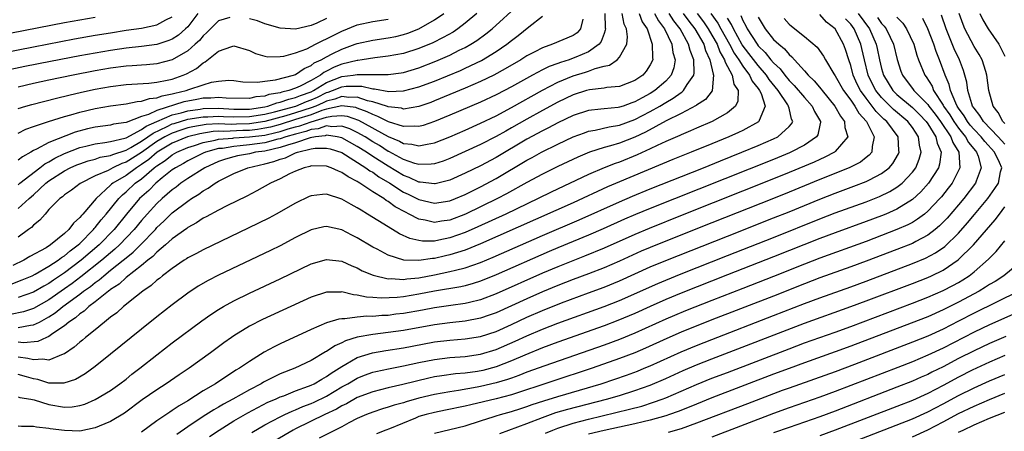
# Model space of a CAD drawing. Units: inches. Extents: x 2502000 to 2505000, y 1479000 to 1482000.
# Drawn here: x 2502755 to 2502883, y 1480391 to 1480444 of the extents above; entities that cross this region are included whole.
import ezdxf

# ---------------------------------------------------------------- set-up
doc = ezdxf.new("R2010")
doc.units = ezdxf.units.IN
doc.header["$MEASUREMENT"] = 0
doc.layers.add('LD25021479_2ft', color=162, linetype='Continuous')

msp = doc.modelspace()

# ---------------------------------------------------------------- linework, layer by layer
at = {"layer": 'LD25021479_2ft'}
for points, elevation in [([(2502755, 1480422.8), (2502755.24, 1480423), (2502757.83, 1480425), (2502758.48, 1480425.52), (2502759, 1480425.78), (2502759.76, 1480426.24), (2502761, 1480426.83), (2502763, 1480427.62), (2502763.8, 1480427.8), (2502765, 1480428.11), (2502766.25, 1480428.25), (2502767, 1480428.39), (2502768.84, 1480428.84), (2502769, 1480428.89), (2502771, 1480429.95), (2502771.6, 1480430.4), (2502773, 1480431.01), (2502775, 1480431.85), (2502776.13, 1480432.13), (2502777, 1480432.39), (2502778.61, 1480432.61), (2502779, 1480432.68), (2502781, 1480432.71), (2502783, 1480432.6), (2502785, 1480432.61), (2502787, 1480432.9), (2502787.4, 1480433), (2502788.57, 1480433.43), (2502789, 1480433.5), (2502790.1, 1480433.9), (2502791, 1480434.09), (2502791.64, 1480434.36), (2502793, 1480434.84), (2502793.33, 1480435), (2502795, 1480436.03), (2502797, 1480436.81), (2502798.47, 1480437), (2502799, 1480437.09), (2502800.93, 1480437.07), (2502801, 1480437.09), (2502803, 1480437.09), (2502804.69, 1480437.31), (2502805, 1480437.36), (2502807, 1480437.96), (2502809.19, 1480438.81), (2502811, 1480439.6), (2502812.21, 1480440.22), (2502813, 1480440.59), (2502813.72, 1480441), (2502814.5, 1480441.5), (2502815.66, 1480442.34), (2502816.48, 1480443), (2502819.9, 1480446.1)], 7946), ([(2502765, 1480444.46), (2502761, 1480443.76), (2502747, 1480441.06)], 7932), ([(2502749, 1480439.1), (2502757, 1480440.67), (2502762.31, 1480441.69), (2502765, 1480442.17), (2502767, 1480442.5), (2502769, 1480442.81), (2502771, 1480443.09), (2502773, 1480443.51), (2502774.15, 1480444.15), (2502775, 1480444.56)], 7934), ([(2502778.31, 1480445), (2502777, 1480443.27), (2502776.73, 1480443), (2502775.8, 1480442.2), (2502775, 1480441.68), (2502774.53, 1480441.47), (2502773, 1480440.97), (2502771, 1480440.71), (2502769, 1480440.49), (2502767, 1480440.2), (2502765, 1480439.87), (2502763, 1480439.5), (2502759.22, 1480438.78), (2502755.89, 1480438.11), (2502752.58, 1480437.42)], 7936), ([(2502837.56, 1480445), (2502838.05, 1480444.05), (2502838.85, 1480443), (2502839.79, 1480441), (2502839.94, 1480439.94), (2502840.23, 1480439), (2502840.05, 1480437.95), (2502839.72, 1480437), (2502839, 1480436.23), (2502837.6, 1480435), (2502837, 1480434.63), (2502835.93, 1480434.07), (2502835, 1480433.54), (2502834.59, 1480433.41), (2502833.47, 1480433), (2502833, 1480432.85), (2502832.82, 1480432.82), (2502831, 1480432.64), (2502830.58, 1480432.58), (2502829, 1480432.43), (2502827, 1480431.79), (2502825, 1480430.83), (2502823.82, 1480430.18), (2502823, 1480429.78), (2502821, 1480428.68), (2502817, 1480426.34), (2502815, 1480425.26), (2502813, 1480424.29), (2502811, 1480423.4), (2502809.08, 1480422.92), (2502809, 1480422.9), (2502807.14, 1480423.14), (2502807, 1480423.14), (2502805.74, 1480423.74), (2502805, 1480423.99), (2502803, 1480425.19), (2502801, 1480426.47), (2502800.21, 1480427), (2502799, 1480427.77), (2502797, 1480428.86), (2502796.38, 1480429), (2502795, 1480429.2), (2502794.85, 1480429.15), (2502793.57, 1480429), (2502792.87, 1480428.87), (2502791, 1480428.23), (2502789.93, 1480427.93), (2502789, 1480427.6), (2502787, 1480427.16), (2502785.78, 1480427), (2502785, 1480426.82), (2502783.46, 1480426.54), (2502783, 1480426.42), (2502781.9, 1480426.1), (2502781, 1480425.8), (2502779.22, 1480425), (2502777, 1480423.59), (2502776.12, 1480423), (2502775.5, 1480422.5), (2502775, 1480422.15), (2502773.68, 1480421), (2502773, 1480420.37), (2502771.75, 1480419), (2502771, 1480418.16), (2502770.04, 1480417), (2502768.16, 1480415), (2502767.56, 1480414.44), (2502767, 1480413.98), (2502765.86, 1480413), (2502763.13, 1480410.87), (2502761.99, 1480410.01), (2502761, 1480409.29), (2502759, 1480407.88), (2502757, 1480406.75), (2502755.68, 1480406.32), (2502754.01, 1480405.99)], 7958), ([(2502754.11, 1480409.89), (2502755.54, 1480410.46), (2502756.81, 1480411), (2502757.19, 1480411.19), (2502759, 1480412.22), (2502760.19, 1480413), (2502760.64, 1480413.36), (2502761, 1480413.58), (2502761.76, 1480414.24), (2502762.79, 1480415), (2502763, 1480415.19), (2502764.79, 1480417), (2502764.88, 1480417.12), (2502765, 1480417.24), (2502765.77, 1480418.23), (2502766.43, 1480419), (2502768.06, 1480421), (2502768.52, 1480421.48), (2502769, 1480421.87), (2502770.19, 1480423), (2502771, 1480423.58), (2502772.66, 1480425), (2502772.86, 1480425.14), (2502773, 1480425.26), (2502774.06, 1480425.94), (2502775, 1480426.68), (2502775.58, 1480427), (2502777, 1480427.6), (2502777.88, 1480427.88), (2502779, 1480428.26), (2502780.58, 1480428.58), (2502781, 1480428.7), (2502782.84, 1480428.84), (2502783, 1480428.87), (2502785, 1480429), (2502787, 1480429.24), (2502788.44, 1480429.56), (2502789, 1480429.7), (2502790.02, 1480430.02), (2502791, 1480430.3), (2502791.56, 1480430.44), (2502793, 1480430.96), (2502795, 1480431.54), (2502795.7, 1480431.7), (2502797, 1480431.76), (2502797.67, 1480431.67), (2502799.17, 1480431.17), (2502803, 1480429.04), (2502804.46, 1480428.46), (2502805, 1480428.15), (2502806.06, 1480428.06), (2502807, 1480427.82), (2502808.07, 1480428.07), (2502809, 1480428.22), (2502811, 1480429.02), (2502813, 1480429.88), (2502815, 1480430.77), (2502817, 1480431.74), (2502819, 1480432.8), (2502823, 1480435.04), (2502825, 1480436.07), (2502827, 1480436.9), (2502828.62, 1480437.38), (2502829, 1480437.52), (2502829.86, 1480437.86), (2502831, 1480438.15), (2502831.71, 1480438.29), (2502832.72, 1480439), (2502833, 1480439.32), (2502833.95, 1480441), (2502834.05, 1480441.95), (2502833.9, 1480443), (2502833.6, 1480443.6), (2502833.35, 1480445)], 7954), ([(2502831.12, 1480445), (2502831.15, 1480443.15), (2502831.19, 1480443), (2502831.17, 1480442.83), (2502831, 1480442.41), (2502830.64, 1480441.36), (2502830.36, 1480441), (2502829, 1480440.01), (2502827.34, 1480439.34), (2502827, 1480439.19), (2502826.46, 1480439), (2502825.34, 1480438.66), (2502825, 1480438.52), (2502823.88, 1480438.12), (2502823, 1480437.68), (2502821.74, 1480437), (2502819, 1480435.48), (2502818.09, 1480435), (2502817, 1480434.43), (2502815, 1480433.5), (2502811, 1480431.8), (2502809, 1480430.97), (2502807.53, 1480430.47), (2502807, 1480430.34), (2502806.4, 1480430.4), (2502805, 1480430.34), (2502803.06, 1480430.94), (2502801.66, 1480431.66), (2502801, 1480431.88), (2502800.26, 1480432.26), (2502799, 1480432.72), (2502798.79, 1480432.79), (2502797, 1480433.03), (2502795, 1480432.58), (2502794.4, 1480432.4), (2502793, 1480431.87), (2502791, 1480431.23), (2502789, 1480430.61), (2502787.73, 1480430.27), (2502787, 1480430.11), (2502786.03, 1480429.97), (2502785, 1480429.84), (2502784.17, 1480429.83), (2502781.7, 1480429.7), (2502781, 1480429.72), (2502780.31, 1480429.69), (2502778.59, 1480429.41), (2502776.95, 1480429), (2502775, 1480428.17), (2502773.02, 1480427), (2502771.94, 1480426.06), (2502771, 1480425.41), (2502770.34, 1480425), (2502769, 1480424.01), (2502767.3, 1480423), (2502767.13, 1480422.87), (2502767, 1480422.73), (2502765.11, 1480421), (2502763.39, 1480419), (2502763.2, 1480418.8), (2502763, 1480418.53), (2502762.17, 1480417.83), (2502761.58, 1480417), (2502761, 1480416.46), (2502759.22, 1480415), (2502758.63, 1480414.63), (2502756.53, 1480413.47), (2502755.76, 1480413), (2502754.32, 1480412.32)], 7952), ([(2502844.84, 1480445), (2502845.75, 1480443.75), (2502846.15, 1480443), (2502847.29, 1480441), (2502847.87, 1480439.87), (2502848.48, 1480439), (2502849, 1480438.17), (2502849.88, 1480437), (2502850.23, 1480436.23), (2502851, 1480435.27), (2502851.19, 1480435), (2502851.37, 1480434.63), (2502851.9, 1480433), (2502851.12, 1480431.12), (2502851.1, 1480431), (2502851.05, 1480430.95), (2502849, 1480429.81), (2502848.45, 1480429.55), (2502847.21, 1480429), (2502845, 1480428.11), (2502842.3, 1480427), (2502839.94, 1480426.06), (2502833, 1480423.18), (2502831.47, 1480422.53), (2502827, 1480420.46), (2502815, 1480415.13), (2502813, 1480414.33), (2502812.01, 1480413.99), (2502811, 1480413.71), (2502810.42, 1480413.58), (2502809, 1480413.25), (2502808.76, 1480413.24), (2502807, 1480412.97), (2502805.03, 1480413.03), (2502803, 1480413.66), (2502801.56, 1480414.44), (2502801, 1480414.72), (2502799, 1480415.92), (2502798.27, 1480416.27), (2502797, 1480416.95), (2502795, 1480417.39), (2502794.67, 1480417.33), (2502793, 1480416.96), (2502791, 1480415.96), (2502789, 1480414.89), (2502787.74, 1480414.26), (2502781, 1480411.07), (2502779.63, 1480410.37), (2502778.37, 1480409.63), (2502777, 1480408.72), (2502775, 1480407.24), (2502773, 1480405.68), (2502771, 1480404.08), (2502767, 1480400.81), (2502765, 1480399.22), (2502763.7, 1480398.3), (2502762.44, 1480397.56), (2502760.95, 1480397.05), (2502759, 1480397.09), (2502757.56, 1480397.56), (2502757, 1480397.65), (2502756.09, 1480397.91), (2502755, 1480398.2)], 7966), ([(2502843.07, 1480445), (2502843.89, 1480443.89), (2502844.52, 1480443), (2502845, 1480442.19), (2502845.66, 1480441), (2502846.03, 1480440.03), (2502846.64, 1480439), (2502846.7, 1480438.7), (2502847.62, 1480437), (2502847.85, 1480435.85), (2502848.4, 1480435), (2502848.38, 1480433.62), (2502848.07, 1480433), (2502847, 1480432.12), (2502845.05, 1480431), (2502843, 1480430.13), (2502842.22, 1480429.78), (2502841, 1480429.27), (2502840.82, 1480429.18), (2502839, 1480428.39), (2502837.89, 1480427.89), (2502837, 1480427.46), (2502835.32, 1480426.68), (2502833, 1480425.74), (2502832.44, 1480425.56), (2502831, 1480424.99), (2502829, 1480424.13), (2502824.15, 1480421.85), (2502822.44, 1480421), (2502818.25, 1480419), (2502814.65, 1480417.35), (2502813, 1480416.62), (2502811, 1480415.9), (2502809.59, 1480415.59), (2502809, 1480415.5), (2502807.47, 1480415.47), (2502807, 1480415.55), (2502805.81, 1480415.81), (2502804.45, 1480416.45), (2502803, 1480417.32), (2502800.32, 1480419), (2502799.48, 1480419.48), (2502799, 1480419.81), (2502798.22, 1480420.22), (2502797, 1480420.94), (2502795, 1480421.56), (2502794.47, 1480421.53), (2502793, 1480421.35), (2502792.75, 1480421.25), (2502791, 1480420.42), (2502788.48, 1480419), (2502787.52, 1480418.48), (2502786.2, 1480417.8), (2502784.85, 1480417.15), (2502779, 1480414.37), (2502778.12, 1480413.88), (2502777, 1480413.3), (2502776.83, 1480413.17), (2502776.54, 1480413), (2502775, 1480411.95), (2502773.74, 1480411), (2502773.34, 1480410.66), (2502773, 1480410.43), (2502772.27, 1480409.73), (2502771.17, 1480409), (2502770.34, 1480408.34), (2502768.68, 1480407), (2502767.8, 1480406.2), (2502767, 1480405.61), (2502766.22, 1480405), (2502765, 1480403.99), (2502763.74, 1480403), (2502763.34, 1480402.66), (2502763, 1480402.4), (2502762.27, 1480401.73), (2502761, 1480400.89), (2502760.85, 1480400.85), (2502759, 1480400.05), (2502758.2, 1480400.2), (2502757, 1480400.09), (2502756.28, 1480400.28), (2502755, 1480400.45)], 7964), ([(2502841.28, 1480445), (2502841.99, 1480443.99), (2502842.77, 1480443), (2502843.93, 1480441), (2502844.18, 1480440.18), (2502844.74, 1480439), (2502845.14, 1480437.14), (2502845.22, 1480437), (2502845.02, 1480434.98), (2502844.17, 1480433.83), (2502843, 1480433.1), (2502842.95, 1480433.05), (2502841, 1480432.04), (2502839.07, 1480431.07), (2502836.38, 1480429.62), (2502835, 1480428.97), (2502833, 1480428.19), (2502831.83, 1480427.83), (2502831, 1480427.62), (2502829.11, 1480427), (2502827.62, 1480426.38), (2502825, 1480425.14), (2502823, 1480424.16), (2502821, 1480423.08), (2502818.37, 1480421.63), (2502817.17, 1480421), (2502813.02, 1480418.98), (2502811, 1480418.2), (2502809.93, 1480418.07), (2502809, 1480417.91), (2502807.79, 1480418.21), (2502807, 1480418.34), (2502805.74, 1480419), (2502805.23, 1480419.23), (2502803.93, 1480419.93), (2502803, 1480420.62), (2502802.75, 1480420.75), (2502802.43, 1480421), (2502801, 1480421.89), (2502799.34, 1480423), (2502799.12, 1480423.12), (2502799, 1480423.21), (2502797.8, 1480423.8), (2502797, 1480424.39), (2502796.54, 1480424.54), (2502795.6, 1480425), (2502795, 1480425.22), (2502793, 1480425.23), (2502792.84, 1480425.16), (2502792.11, 1480425), (2502791, 1480424.57), (2502790.19, 1480424.19), (2502789, 1480423.58), (2502787.73, 1480423), (2502785.98, 1480422.02), (2502784.67, 1480421.33), (2502782.06, 1480420.06), (2502781, 1480419.51), (2502779.38, 1480418.62), (2502779, 1480418.44), (2502778.14, 1480417.86), (2502777, 1480417.25), (2502776.87, 1480417.13), (2502775, 1480415.79), (2502774.12, 1480415), (2502773, 1480414.06), (2502772.49, 1480413.51), (2502771.81, 1480413), (2502771, 1480412.33), (2502769, 1480410.75), (2502768.1, 1480409.9), (2502767, 1480409.21), (2502766.89, 1480409.11), (2502766.72, 1480409), (2502765, 1480407.62), (2502764.18, 1480407), (2502763.58, 1480406.41), (2502763, 1480406.05), (2502762.46, 1480405.54), (2502761.59, 1480405), (2502761, 1480404.52), (2502759.51, 1480403.51), (2502759, 1480403.13), (2502758.67, 1480403), (2502757.54, 1480402.46), (2502755.68, 1480402.32), (2502755, 1480402.4)], 7962), ([(2502755, 1480404.27), (2502756.59, 1480404.59), (2502757, 1480404.62), (2502757.76, 1480405), (2502759, 1480405.66), (2502759.82, 1480406.18), (2502760.82, 1480407), (2502763, 1480408.62), (2502763.48, 1480409), (2502764.38, 1480409.62), (2502765, 1480410.14), (2502765.52, 1480410.48), (2502766.1, 1480411), (2502767, 1480411.7), (2502768.63, 1480413), (2502769, 1480413.32), (2502769.93, 1480414.07), (2502770.86, 1480415), (2502772.8, 1480417), (2502773, 1480417.23), (2502773.92, 1480418.08), (2502775, 1480419.14), (2502777, 1480420.68), (2502777.48, 1480421), (2502778.42, 1480421.58), (2502779, 1480422.01), (2502779.65, 1480422.35), (2502780.57, 1480423), (2502781, 1480423.25), (2502781.52, 1480423.52), (2502783, 1480424.24), (2502784.8, 1480425), (2502787, 1480425.51), (2502788.18, 1480425.82), (2502789, 1480426.11), (2502789.7, 1480426.3), (2502791, 1480426.92), (2502791.22, 1480427), (2502793, 1480427.43), (2502793.52, 1480427.52), (2502795, 1480427.55), (2502795.46, 1480427.46), (2502797, 1480426.97), (2502800.12, 1480425), (2502800.61, 1480424.61), (2502801, 1480424.41), (2502801.81, 1480423.81), (2502803.2, 1480423), (2502805, 1480421.85), (2502805.58, 1480421.58), (2502807, 1480420.87), (2502809, 1480420.4), (2502811, 1480420.69), (2502811.75, 1480421), (2502813, 1480421.54), (2502815, 1480422.53), (2502817, 1480423.61), (2502821, 1480425.96), (2502821.68, 1480426.32), (2502822.91, 1480427), (2502825, 1480428.04), (2502827, 1480428.99), (2502828.46, 1480429.54), (2502829, 1480429.73), (2502829.87, 1480429.87), (2502831.69, 1480430.31), (2502833, 1480430.52), (2502835, 1480431.24), (2502837, 1480432.28), (2502838.26, 1480433), (2502839, 1480433.46), (2502839.99, 1480434.01), (2502841, 1480434.77), (2502841.15, 1480434.85), (2502841.31, 1480435), (2502841.78, 1480435.78), (2502842.64, 1480437), (2502842.69, 1480437.31), (2502842.66, 1480439), (2502842.18, 1480440.18), (2502841.98, 1480441), (2502840.87, 1480443), (2502840.05, 1480444.05), (2502839.45, 1480445)], 7960), ([(2502835.54, 1480445), (2502835.93, 1480443.93), (2502836.58, 1480443), (2502837.26, 1480441), (2502837.27, 1480439.27), (2502837.32, 1480439), (2502837, 1480438.34), (2502836.48, 1480437.52), (2502836.02, 1480437), (2502835, 1480436.31), (2502833, 1480435.54), (2502831.38, 1480435.39), (2502831, 1480435.31), (2502829.1, 1480435.1), (2502828.74, 1480435), (2502827, 1480434.46), (2502825, 1480433.5), (2502823, 1480432.42), (2502821, 1480431.3), (2502819, 1480430.16), (2502818.25, 1480429.75), (2502817, 1480429.04), (2502815, 1480428.01), (2502813, 1480427.09), (2502811, 1480426.21), (2502810.13, 1480425.87), (2502809, 1480425.5), (2502808.56, 1480425.44), (2502807, 1480425.42), (2502806.44, 1480425.56), (2502805, 1480426.05), (2502803.09, 1480427.09), (2502803, 1480427.12), (2502801.86, 1480427.86), (2502801, 1480428.37), (2502800.01, 1480429), (2502799, 1480429.58), (2502798.05, 1480430.05), (2502797, 1480430.4), (2502795.68, 1480430.32), (2502795, 1480430.42), (2502793.94, 1480430.06), (2502793, 1480429.95), (2502792.3, 1480429.7), (2502791, 1480429.37), (2502789.73, 1480429), (2502789, 1480428.74), (2502788.68, 1480428.68), (2502787, 1480428.23), (2502785, 1480427.95), (2502783.82, 1480427.82), (2502783, 1480427.76), (2502781.51, 1480427.51), (2502781, 1480427.47), (2502779.29, 1480427), (2502779, 1480426.87), (2502777, 1480425.88), (2502776.45, 1480425.55), (2502775.4, 1480425), (2502775, 1480424.73), (2502773.67, 1480423.67), (2502772.85, 1480423), (2502771.94, 1480422.06), (2502770.76, 1480421), (2502769.07, 1480419), (2502767.44, 1480417), (2502765.52, 1480415), (2502763.17, 1480413), (2502761, 1480411.37), (2502759.58, 1480410.42), (2502759, 1480410.01), (2502758.34, 1480409.66), (2502757, 1480408.88), (2502755, 1480408.16)], 7956), ([(2502814.5, 1480445), (2502813, 1480443.73), (2502812.04, 1480443), (2502811.42, 1480442.58), (2502810.14, 1480441.86), (2502808.8, 1480441.2), (2502807, 1480440.45), (2502805, 1480439.81), (2502803, 1480439.44), (2502801.26, 1480439.26), (2502799.64, 1480439), (2502799.08, 1480438.92), (2502799, 1480438.92), (2502797, 1480438.42), (2502795.98, 1480438.02), (2502795, 1480437.52), (2502794.65, 1480437.35), (2502794.21, 1480437), (2502793, 1480436.32), (2502791.57, 1480435.57), (2502791, 1480435.31), (2502790.12, 1480435), (2502789.2, 1480434.8), (2502789, 1480434.72), (2502787.53, 1480434.47), (2502787, 1480434.28), (2502785.82, 1480434.18), (2502785, 1480433.98), (2502781.98, 1480434.02), (2502781, 1480434.11), (2502779.98, 1480434.02), (2502779, 1480434.01), (2502778.16, 1480433.84), (2502777, 1480433.64), (2502776.48, 1480433.52), (2502773, 1480432.43), (2502771.9, 1480431.9), (2502771, 1480431.63), (2502769, 1480430.86), (2502767.37, 1480430.63), (2502767, 1480430.51), (2502765, 1480430.26), (2502763.98, 1480430.02), (2502762.4, 1480429.6), (2502759, 1480428.27), (2502757.39, 1480427.39), (2502757, 1480427.22), (2502756.63, 1480427), (2502755.57, 1480426.43), (2502755, 1480425.96)], 7944), ([(2502755, 1480429.49), (2502756.01, 1480429.99), (2502757, 1480430.35), (2502758.95, 1480431), (2502761, 1480431.62), (2502761.85, 1480431.85), (2502763, 1480432.2), (2502765, 1480432.69), (2502767, 1480433.03), (2502769, 1480433.27), (2502770.43, 1480433.57), (2502771, 1480433.61), (2502772.02, 1480433.98), (2502773, 1480434.06), (2502773.67, 1480434.33), (2502775, 1480434.56), (2502775.34, 1480434.66), (2502776.78, 1480435), (2502777.13, 1480435.13), (2502779, 1480435.75), (2502780.08, 1480436.08), (2502781, 1480436.23), (2502782.33, 1480436.33), (2502783, 1480436.3), (2502784.15, 1480436.15), (2502786.07, 1480436.07), (2502787, 1480436.21), (2502788.38, 1480436.38), (2502790.71, 1480437), (2502791, 1480437.1), (2502792.12, 1480437.88), (2502793, 1480438.25), (2502793.42, 1480438.58), (2502794.32, 1480439), (2502795, 1480439.39), (2502795.75, 1480439.75), (2502797, 1480440.38), (2502798.73, 1480441), (2502799, 1480441.11), (2502801, 1480441.55), (2502803, 1480441.83), (2502803.98, 1480442.02), (2502805, 1480442.27), (2502805.55, 1480442.45), (2502807, 1480443.02), (2502809, 1480444.15), (2502810.22, 1480445)], 7942), ([(2502848.73, 1480444.73), (2502849, 1480444.08), (2502849.39, 1480443.39), (2502849.56, 1480443), (2502850.85, 1480441), (2502851, 1480440.8), (2502851.92, 1480439.92), (2502852.65, 1480439), (2502853, 1480438.58), (2502853.83, 1480437.83), (2502854.44, 1480437), (2502855, 1480436.32), (2502855.67, 1480435.67), (2502857, 1480434.1), (2502858, 1480433), (2502858.3, 1480432.3), (2502859.1, 1480431), (2502859.1, 1480430.9), (2502859, 1480430.52), (2502858.73, 1480429.27), (2502858.57, 1480429), (2502857, 1480427.92), (2502855.24, 1480427), (2502855.07, 1480426.93), (2502853, 1480426.08), (2502837, 1480419.72), (2502835.07, 1480418.93), (2502833.67, 1480418.33), (2502830.91, 1480417.09), (2502829, 1480416.26), (2502825, 1480414.61), (2502823.87, 1480414.13), (2502817, 1480411.1), (2502815, 1480410.29), (2502814.02, 1480409.98), (2502813, 1480409.71), (2502812.42, 1480409.58), (2502809, 1480408.98), (2502807, 1480408.59), (2502805, 1480408.27), (2502804.18, 1480408.18), (2502802.08, 1480408.08), (2502801, 1480408.17), (2502800.21, 1480408.21), (2502799, 1480408.49), (2502798.51, 1480408.51), (2502797, 1480408.89), (2502796.87, 1480408.87), (2502795, 1480408.86), (2502793, 1480408.21), (2502786.69, 1480405.31), (2502785, 1480404.44), (2502783, 1480403.22), (2502782.68, 1480403), (2502781.7, 1480402.3), (2502779.95, 1480401), (2502777.17, 1480399), (2502775.87, 1480398.13), (2502774.22, 1480397), (2502773, 1480396.22), (2502771.11, 1480394.89), (2502768.8, 1480393.2), (2502767, 1480392.12), (2502765.5, 1480391.5), (2502765, 1480391.27), (2502763, 1480390.87), (2502761, 1480390.93), (2502759.17, 1480391.17), (2502759, 1480391.2), (2502757.37, 1480391.37), (2502757, 1480391.46), (2502755.45, 1480391.45), (2502755, 1480391.48)], 7970), ([(2502755, 1480419.72), (2502756.43, 1480421), (2502757, 1480421.49), (2502758.6, 1480423), (2502759, 1480423.31), (2502761, 1480424.59), (2502761.77, 1480425), (2502762.63, 1480425.37), (2502763, 1480425.52), (2502764.1, 1480425.9), (2502765, 1480426.12), (2502765.65, 1480426.35), (2502767, 1480426.58), (2502767.29, 1480426.71), (2502769, 1480427.28), (2502769.61, 1480427.61), (2502771, 1480428.43), (2502771.83, 1480429), (2502772.5, 1480429.5), (2502774.33, 1480430.33), (2502775, 1480430.67), (2502775.25, 1480430.75), (2502777, 1480431.28), (2502779, 1480431.61), (2502779.61, 1480431.61), (2502781, 1480431.68), (2502781.64, 1480431.64), (2502783, 1480431.59), (2502785, 1480431.62), (2502787, 1480431.94), (2502788.25, 1480432.25), (2502791.02, 1480433), (2502792.42, 1480433.58), (2502793, 1480433.78), (2502793.84, 1480434.16), (2502795, 1480434.73), (2502795.21, 1480434.79), (2502795.8, 1480435), (2502797, 1480435.48), (2502797.56, 1480435.56), (2502799.57, 1480435.57), (2502801, 1480435.24), (2502801.24, 1480435.24), (2502803.1, 1480434.9), (2502805, 1480434.96), (2502807, 1480435.47), (2502809, 1480436.23), (2502812.38, 1480437.62), (2502813, 1480437.9), (2502815.09, 1480438.91), (2502817, 1480440.06), (2502818.4, 1480441), (2502819, 1480441.48), (2502819.87, 1480442.13), (2502821.26, 1480443.26), (2502823, 1480444.64)], 7948), ([(2502782.47, 1480444.47), (2502781, 1480444.06), (2502779.49, 1480442.51), (2502779, 1480442.08), (2502778.51, 1480441.49), (2502777.97, 1480441), (2502777, 1480440.15), (2502775, 1480438.97), (2502773, 1480438.46), (2502771.66, 1480438.34), (2502771, 1480438.3), (2502769.8, 1480438.2), (2502769, 1480438.15), (2502767, 1480437.89), (2502765, 1480437.55), (2502762.12, 1480437), (2502759, 1480436.34), (2502757, 1480435.9), (2502755, 1480435.44)], 7938), ([(2502755, 1480395.29), (2502755.22, 1480395.22), (2502756.63, 1480395), (2502757.09, 1480394.91), (2502759, 1480394.31), (2502761, 1480393.97), (2502762, 1480394), (2502763, 1480394.16), (2502763.65, 1480394.35), (2502765, 1480394.94), (2502767, 1480396.14), (2502768.21, 1480397), (2502769, 1480397.61), (2502769.77, 1480398.23), (2502770.8, 1480399), (2502773, 1480400.74), (2502775, 1480402.28), (2502778.85, 1480405.15), (2502780.01, 1480405.99), (2502781, 1480406.63), (2502781.62, 1480407), (2502783, 1480407.76), (2502785, 1480408.73), (2502789, 1480410.59), (2502793, 1480412.54), (2502795, 1480413.1), (2502797, 1480412.88), (2502798.29, 1480412.29), (2502799, 1480412.02), (2502799.65, 1480411.65), (2502801.05, 1480411.05), (2502803, 1480410.6), (2502803.38, 1480410.62), (2502805, 1480410.52), (2502805.42, 1480410.58), (2502807, 1480410.72), (2502809, 1480411.11), (2502811, 1480411.53), (2502811.74, 1480411.74), (2502813, 1480412.03), (2502815, 1480412.72), (2502816.61, 1480413.39), (2502823, 1480416.21), (2502827.76, 1480418.24), (2502833, 1480420.59), (2502834.69, 1480421.31), (2502837, 1480422.25), (2502843.89, 1480425), (2502846.1, 1480425.9), (2502848.89, 1480427), (2502851, 1480427.87), (2502853, 1480428.75), (2502853.53, 1480429), (2502855, 1480430.36), (2502855.32, 1480430.68), (2502855.48, 1480431), (2502855.31, 1480431.31), (2502855, 1480432.71), (2502854.93, 1480432.93), (2502854.94, 1480433), (2502854.84, 1480433.16), (2502853.6, 1480435), (2502852.43, 1480436.43), (2502852.07, 1480437), (2502851, 1480438.24), (2502849.8, 1480439.8), (2502848.94, 1480440.94), (2502847.79, 1480443), (2502847.56, 1480443.56), (2502847, 1480444.4)], 7968), ([(2502755, 1480432.69), (2502756.02, 1480433), (2502756.79, 1480433.21), (2502759.97, 1480434.03), (2502761.58, 1480434.42), (2502763.21, 1480434.79), (2502765, 1480435.18), (2502767, 1480435.53), (2502769, 1480435.77), (2502771.95, 1480435.95), (2502773, 1480436.07), (2502774.33, 1480436.33), (2502775, 1480436.49), (2502776.42, 1480437), (2502776.82, 1480437.18), (2502778.12, 1480437.88), (2502779, 1480438.61), (2502779.28, 1480438.72), (2502781, 1480440.1), (2502782.71, 1480440.71), (2502783, 1480440.79), (2502785, 1480440.18), (2502785.79, 1480439.79), (2502787, 1480439.46), (2502787.39, 1480439.39), (2502789, 1480439.42), (2502789.48, 1480439.48), (2502791, 1480439.89), (2502792.43, 1480440.43), (2502793.59, 1480441), (2502794.51, 1480441.49), (2502795, 1480441.69), (2502795.85, 1480442.15), (2502797, 1480442.72), (2502799, 1480443.52), (2502801, 1480443.94), (2502803, 1480444.27)], 7940), ([(2502828.24, 1480444.24), (2502827.95, 1480443), (2502827.5, 1480442.5), (2502827, 1480442.16), (2502824.3, 1480441), (2502823, 1480440.56), (2502822.04, 1480440.04), (2502821, 1480439.5), (2502820.23, 1480439), (2502818.19, 1480437.8), (2502816.72, 1480437), (2502815, 1480436.17), (2502813, 1480435.31), (2502809, 1480433.66), (2502808.53, 1480433.47), (2502807, 1480432.93), (2502805, 1480432.61), (2502804.71, 1480432.71), (2502803, 1480432.9), (2502802.93, 1480432.93), (2502801, 1480433.54), (2502800.31, 1480433.69), (2502799, 1480434.14), (2502797.88, 1480434.12), (2502797, 1480434.23), (2502796.1, 1480433.9), (2502795, 1480433.64), (2502794.57, 1480433.43), (2502793.61, 1480433), (2502793, 1480432.77), (2502791, 1480432.11), (2502789.72, 1480431.72), (2502787, 1480430.98), (2502785, 1480430.69), (2502783.34, 1480430.66), (2502782.62, 1480430.62), (2502781, 1480430.67), (2502779.4, 1480430.6), (2502777.68, 1480430.32), (2502777, 1480430.15), (2502776.12, 1480429.88), (2502775, 1480429.49), (2502774.03, 1480429), (2502773, 1480428.38), (2502771, 1480426.97), (2502769, 1480425.72), (2502768.46, 1480425.54), (2502767.29, 1480425), (2502766.66, 1480424.66), (2502765, 1480423.94), (2502763.04, 1480422.96), (2502761.91, 1480422.09), (2502761, 1480421.47), (2502760.76, 1480421.24), (2502760.41, 1480421), (2502759, 1480419.57), (2502758.49, 1480419), (2502757.82, 1480418.18), (2502757, 1480417.55), (2502756.73, 1480417.27), (2502756.34, 1480417), (2502755, 1480416)], 7950), ([(2502851, 1480444.51), (2502851.89, 1480443), (2502853, 1480441.64), (2502853.67, 1480441), (2502854.41, 1480440.41), (2502855, 1480439.68), (2502855.38, 1480439.38), (2502855.7, 1480439), (2502857, 1480437.57), (2502857.49, 1480437), (2502858.27, 1480436.27), (2502859.17, 1480435.17), (2502859.28, 1480435), (2502860.94, 1480433), (2502861.68, 1480431.68), (2502862.2, 1480431), (2502862.22, 1480430.22), (2502862.61, 1480429), (2502861, 1480427.09), (2502860.89, 1480427), (2502859.64, 1480426.36), (2502859, 1480426.08), (2502858.27, 1480425.73), (2502855, 1480424.36), (2502853, 1480423.55), (2502841.15, 1480418.85), (2502836.86, 1480417.14), (2502835, 1480416.36), (2502831, 1480414.58), (2502828.47, 1480413.53), (2502826.95, 1480412.95), (2502825, 1480412.17), (2502823, 1480411.31), (2502817, 1480408.64), (2502815, 1480407.88), (2502813.54, 1480407.54), (2502813, 1480407.39), (2502811.14, 1480407.14), (2502809, 1480406.83), (2502807.46, 1480406.54), (2502805, 1480406.11), (2502804, 1480406), (2502803, 1480405.86), (2502802.17, 1480405.83), (2502801, 1480405.71), (2502800.25, 1480405.75), (2502799, 1480405.62), (2502797.4, 1480405.4), (2502797, 1480405.42), (2502796.62, 1480405.38), (2502795, 1480404.89), (2502793, 1480404.04), (2502789, 1480402.18), (2502788.21, 1480401.79), (2502786.92, 1480401.08), (2502785, 1480399.9), (2502783.71, 1480399), (2502783.26, 1480398.74), (2502780.59, 1480397), (2502779, 1480396.06), (2502777, 1480394.78), (2502775.87, 1480394.13), (2502775, 1480393.52), (2502774.67, 1480393.33), (2502773, 1480392.19), (2502771, 1480390.71)], 7972), ([(2502854.36, 1480444.36), (2502855, 1480443.62), (2502855.33, 1480443.33), (2502857, 1480442.01), (2502858.64, 1480440.64), (2502859.48, 1480439.48), (2502859.73, 1480439), (2502860.81, 1480437.19), (2502861, 1480436.91), (2502862.07, 1480435), (2502863, 1480433.75), (2502863.52, 1480433), (2502864.07, 1480432.07), (2502865.04, 1480431), (2502866.06, 1480429), (2502865.77, 1480427.76), (2502865.73, 1480427), (2502865.39, 1480426.61), (2502865, 1480426.32), (2502864.26, 1480425.74), (2502862.81, 1480425), (2502859, 1480423.49), (2502855, 1480421.83), (2502853, 1480421.03), (2502845, 1480417.87), (2502839, 1480415.48), (2502837, 1480414.67), (2502835.83, 1480414.17), (2502833, 1480412.9), (2502831, 1480412.03), (2502829, 1480411.25), (2502827, 1480410.51), (2502825, 1480409.74), (2502823, 1480408.9), (2502821, 1480408), (2502819, 1480407.09), (2502817, 1480406.2), (2502816.12, 1480405.88), (2502815, 1480405.49), (2502813, 1480405.09), (2502811, 1480404.89), (2502809, 1480404.64), (2502805, 1480403.91), (2502803, 1480403.64), (2502801, 1480403.4), (2502799, 1480403.03), (2502797.45, 1480402.55), (2502797, 1480402.3), (2502796.08, 1480401.92), (2502795, 1480401.18), (2502794.88, 1480401.12), (2502793, 1480400.02), (2502790.9, 1480399), (2502789, 1480398.27), (2502788.13, 1480397.87), (2502786.82, 1480397.18), (2502786.53, 1480397), (2502785, 1480396.21), (2502782.86, 1480395), (2502781.65, 1480394.35), (2502781, 1480393.96), (2502780.38, 1480393.62), (2502779, 1480392.73), (2502777, 1480391.39), (2502775.58, 1480390.42)], 7974), ([(2502779.83, 1480390.17), (2502781.06, 1480391), (2502783, 1480392.19), (2502784.78, 1480393.22), (2502786.08, 1480393.92), (2502787.41, 1480394.59), (2502788.37, 1480395), (2502789, 1480395.3), (2502789.45, 1480395.45), (2502791, 1480396.06), (2502792.67, 1480396.67), (2502793, 1480396.8), (2502793.4, 1480397), (2502794.38, 1480397.61), (2502795, 1480397.93), (2502795.62, 1480398.38), (2502796.64, 1480399), (2502797, 1480399.24), (2502797.52, 1480399.52), (2502799, 1480400.38), (2502800.99, 1480401.01), (2502802.7, 1480401.3), (2502805, 1480401.64), (2502806.13, 1480401.87), (2502809, 1480402.42), (2502811, 1480402.66), (2502813, 1480402.8), (2502815, 1480403.11), (2502817, 1480403.79), (2502819, 1480404.68), (2502821, 1480405.61), (2502823, 1480406.49), (2502825.48, 1480407.48), (2502829, 1480408.76), (2502831, 1480409.51), (2502833, 1480410.34), (2502837, 1480412.13), (2502839, 1480412.96), (2502847, 1480416.14), (2502853, 1480418.5), (2502855, 1480419.3), (2502859, 1480420.94), (2502861, 1480421.72), (2502863.41, 1480422.6), (2502865, 1480423.2), (2502865.45, 1480423.45), (2502867, 1480424.23), (2502868, 1480425), (2502868.46, 1480425.54), (2502869.2, 1480426.8), (2502869.28, 1480427), (2502869.24, 1480427.24), (2502869.14, 1480429), (2502867.69, 1480431), (2502867.31, 1480431.31), (2502866.3, 1480432.3), (2502865.79, 1480433), (2502865, 1480434.01), (2502864.28, 1480435), (2502863.84, 1480435.84), (2502863.33, 1480437), (2502863, 1480438.26), (2502862.74, 1480439), (2502862.31, 1480440.31), (2502862.05, 1480441), (2502861, 1480443), (2502859.85, 1480443.85), (2502859, 1480444.85)], 7976), ([(2502795, 1480444.33), (2502793.75, 1480443.75), (2502793, 1480443.44), (2502791, 1480442.97), (2502789, 1480443.09), (2502787, 1480443.67), (2502786.03, 1480444.03), (2502785, 1480444.32)], 7938), ([(2502785.32, 1480390.68), (2502787, 1480391.65), (2502789, 1480392.71), (2502789.58, 1480393), (2502790.54, 1480393.46), (2502791, 1480393.62), (2502791.95, 1480394.05), (2502793, 1480394.43), (2502793.39, 1480394.61), (2502795, 1480395.4), (2502797, 1480396.58), (2502797.75, 1480397), (2502799, 1480397.73), (2502799.91, 1480398.09), (2502801, 1480398.5), (2502801.4, 1480398.6), (2502803.05, 1480398.95), (2502805, 1480399.3), (2502807, 1480399.75), (2502809, 1480400.16), (2502811, 1480400.4), (2502813, 1480400.53), (2502815, 1480400.81), (2502817, 1480401.44), (2502819.48, 1480402.52), (2502821, 1480403.22), (2502823, 1480404.07), (2502825, 1480404.85), (2502831, 1480407), (2502833, 1480407.79), (2502837.99, 1480410.01), (2502839, 1480410.43), (2502841, 1480411.24), (2502847, 1480413.62), (2502853, 1480415.97), (2502859, 1480418.39), (2502861, 1480419.15), (2502865, 1480420.59), (2502866.73, 1480421.27), (2502868.08, 1480421.92), (2502869, 1480422.49), (2502869.66, 1480423), (2502871, 1480424.42), (2502871.44, 1480425), (2502871.9, 1480426.1), (2502872.16, 1480427), (2502871.93, 1480427.93), (2502871.81, 1480429), (2502871, 1480430.23), (2502870.42, 1480431), (2502868.56, 1480432.56), (2502867, 1480434.1), (2502866.27, 1480435), (2502865.84, 1480435.84), (2502865.27, 1480437), (2502864.77, 1480439), (2502864.45, 1480440.45), (2502864.31, 1480441), (2502863.43, 1480443), (2502863, 1480443.59), (2502862.32, 1480444.32)], 7978), ([(2502863.96, 1480445), (2502865.43, 1480443), (2502866.32, 1480441), (2502866.44, 1480440.44), (2502866.73, 1480439), (2502867, 1480437.85), (2502867.24, 1480437), (2502868.48, 1480435), (2502869, 1480434.49), (2502871, 1480432.8), (2502871.92, 1480431.92), (2502872.78, 1480431), (2502873, 1480430.68), (2502874.05, 1480429), (2502874.2, 1480428.2), (2502874.73, 1480427), (2502874.53, 1480425.47), (2502874.39, 1480425), (2502873.11, 1480423), (2502872.11, 1480421.89), (2502871, 1480420.87), (2502869, 1480419.64), (2502867.56, 1480419), (2502867, 1480418.77), (2502865, 1480418.02), (2502861, 1480416.58), (2502859, 1480415.84), (2502853, 1480413.43), (2502847, 1480411.1), (2502841, 1480408.72), (2502839, 1480407.9), (2502837, 1480407.02), (2502835, 1480406.11), (2502832.81, 1480405.19), (2502831, 1480404.5), (2502825, 1480402.38), (2502823, 1480401.64), (2502820.72, 1480400.72), (2502819, 1480399.98), (2502817, 1480399.21), (2502815.27, 1480398.73), (2502814.6, 1480398.6), (2502813, 1480398.37), (2502811.73, 1480398.27), (2502809.96, 1480398.04), (2502809, 1480397.88), (2502808.28, 1480397.72), (2502804.91, 1480396.91), (2502803, 1480396.47), (2502801, 1480395.96), (2502799, 1480395.2), (2502797.59, 1480394.41), (2502797, 1480394.13), (2502796.3, 1480393.7), (2502794.79, 1480393), (2502791, 1480391.17), (2502790.67, 1480391), (2502788.37, 1480389.63)], 7980), ([(2502866.47, 1480444.47), (2502867, 1480443.7), (2502867.35, 1480443.35), (2502867.59, 1480443), (2502868.1, 1480441.91), (2502868.54, 1480441), (2502869.01, 1480439.01), (2502869.51, 1480437.51), (2502869.7, 1480437), (2502871.12, 1480435.12), (2502871.2, 1480435), (2502873, 1480433.19), (2502873.13, 1480433), (2502873.96, 1480431.96), (2502874.66, 1480431), (2502876.01, 1480429), (2502876.25, 1480428.25), (2502877.04, 1480427), (2502877.17, 1480425), (2502877, 1480424.63), (2502876.17, 1480423), (2502875.66, 1480422.34), (2502874.77, 1480421.23), (2502874.57, 1480421), (2502873, 1480419.36), (2502872.56, 1480419), (2502871.68, 1480418.32), (2502871, 1480417.92), (2502870.41, 1480417.6), (2502869, 1480416.97), (2502867, 1480416.2), (2502865, 1480415.45), (2502859, 1480413.28), (2502857, 1480412.5), (2502853, 1480410.9), (2502849, 1480409.36), (2502845, 1480407.79), (2502841.57, 1480406.43), (2502840.16, 1480405.84), (2502839, 1480405.35), (2502835, 1480403.56), (2502833, 1480402.75), (2502831, 1480402.01), (2502823.32, 1480399.32), (2502821, 1480398.48), (2502819.94, 1480398.06), (2502819, 1480397.74), (2502818.46, 1480397.54), (2502817, 1480397.12), (2502815, 1480396.65), (2502814.56, 1480396.56), (2502812.12, 1480396.12), (2502811, 1480395.96), (2502809, 1480395.6), (2502807, 1480395.12), (2502805.34, 1480394.66), (2502805, 1480394.54), (2502803.79, 1480394.21), (2502803, 1480393.94), (2502802.27, 1480393.73), (2502801, 1480393.32), (2502800.19, 1480393), (2502799, 1480392.48), (2502797.92, 1480391.92), (2502797, 1480391.43), (2502796.11, 1480391), (2502794.06, 1480389.94)], 7982), ([(2502869, 1480444.52), (2502869.75, 1480443.75), (2502870.23, 1480443), (2502871.17, 1480441), (2502871.59, 1480439.59), (2502871.81, 1480439), (2502872.61, 1480437), (2502872.78, 1480436.78), (2502873.55, 1480435.55), (2502873.76, 1480435), (2502875, 1480433.09), (2502875.05, 1480433), (2502875.85, 1480431.85), (2502876.37, 1480431), (2502877, 1480430.12), (2502877.49, 1480429.49), (2502877.9, 1480429), (2502878.28, 1480428.28), (2502879.17, 1480427.17), (2502879.32, 1480427), (2502879.52, 1480426.48), (2502879.93, 1480425), (2502879.27, 1480423.27), (2502879.18, 1480423), (2502877.68, 1480421), (2502877, 1480420.18), (2502875.52, 1480418.48), (2502874.53, 1480417.47), (2502873.97, 1480417), (2502873, 1480416.26), (2502871.43, 1480415.43), (2502871, 1480415.19), (2502869, 1480414.38), (2502865, 1480412.88), (2502863, 1480412.15), (2502859, 1480410.71), (2502857, 1480409.95), (2502853, 1480408.37), (2502845, 1480405.27), (2502841, 1480403.67), (2502839.14, 1480402.86), (2502836.39, 1480401.61), (2502835, 1480401.02), (2502833, 1480400.25), (2502829.45, 1480399), (2502819, 1480395.57), (2502817, 1480395.06), (2502813.72, 1480394.28), (2502813, 1480394.08), (2502810.45, 1480393.55), (2502809, 1480393.28), (2502807.91, 1480393), (2502807, 1480392.73), (2502806.53, 1480392.53), (2502803.17, 1480391.17), (2502802.7, 1480391), (2502801.5, 1480390.5)], 7984), ([(2502809, 1480390.6), (2502811, 1480391.05), (2502813, 1480391.53), (2502815, 1480392.2), (2502816.73, 1480392.73), (2502817, 1480392.83), (2502817.58, 1480393), (2502819, 1480393.38), (2502820.21, 1480393.79), (2502821, 1480394.04), (2502821.7, 1480394.3), (2502823.2, 1480394.8), (2502825, 1480395.36), (2502830.62, 1480397), (2502832.41, 1480397.59), (2502833.9, 1480398.1), (2502835.36, 1480398.64), (2502836.21, 1480399), (2502837, 1480399.33), (2502841, 1480401.13), (2502843, 1480401.96), (2502845, 1480402.75), (2502853, 1480405.84), (2502857, 1480407.4), (2502859, 1480408.14), (2502863, 1480409.57), (2502865, 1480410.31), (2502871, 1480412.57), (2502872.71, 1480413.29), (2502874.02, 1480413.98), (2502875.2, 1480414.8), (2502877, 1480416.53), (2502878.16, 1480417.84), (2502879.08, 1480418.92), (2502880.78, 1480421), (2502881.71, 1480422.29), (2502882.17, 1480423), (2502882.45, 1480424.45), (2502882.6, 1480425), (2502882.31, 1480425.69), (2502881.67, 1480427), (2502880.38, 1480428.38), (2502879.91, 1480429), (2502879, 1480429.96), (2502878.52, 1480430.52), (2502878.15, 1480431), (2502877.73, 1480431.73), (2502877, 1480432.72), (2502876.82, 1480433), (2502876.64, 1480433.36), (2502875.96, 1480435), (2502875.79, 1480435.79), (2502875.26, 1480437), (2502874.51, 1480439), (2502874.07, 1480440.07), (2502873.77, 1480441), (2502873, 1480443), (2502872.35, 1480444.35)], 7986), ([(2502883, 1480428.07), (2502882.13, 1480429), (2502880.21, 1480431), (2502879.77, 1480431.77), (2502879, 1480432.72), (2502878.82, 1480433), (2502878.7, 1480433.3), (2502878.2, 1480435), (2502878.07, 1480436.07), (2502877.81, 1480437), (2502877.62, 1480437.62), (2502877.1, 1480439), (2502876.41, 1480440.41), (2502875.66, 1480442.34), (2502875.39, 1480443), (2502874.76, 1480444.76)], 7988), ([(2502883, 1480430.74), (2502882.75, 1480431), (2502882.15, 1480432.15), (2502881.47, 1480433), (2502880.92, 1480435), (2502880.68, 1480437), (2502880.51, 1480437.49), (2502880.06, 1480439), (2502879.68, 1480439.68), (2502879, 1480440.73), (2502877.81, 1480443), (2502877.58, 1480443.58), (2502877.05, 1480445)], 7990), ([(2502879.76, 1480445), (2502880.15, 1480444.15), (2502880.83, 1480443), (2502882.2, 1480441), (2502882.49, 1480440.49), (2502883, 1480439.45)], 7992), ([(2502817.47, 1480390.53), (2502821, 1480391.83), (2502823, 1480392.63), (2502824.04, 1480393), (2502824.75, 1480393.25), (2502826.31, 1480393.69), (2502831.33, 1480395), (2502833, 1480395.49), (2502835, 1480396.1), (2502837, 1480396.82), (2502839, 1480397.68), (2502841.29, 1480398.71), (2502843, 1480399.43), (2502845, 1480400.23), (2502857, 1480404.85), (2502863, 1480407), (2502865, 1480407.74), (2502871, 1480410), (2502873, 1480410.78), (2502873.49, 1480411), (2502875, 1480411.73), (2502876.96, 1480413.04), (2502878.95, 1480415), (2502881.74, 1480418.26), (2502882.29, 1480419), (2502883, 1480419.91)], 7988), ([(2502823.43, 1480390.57), (2502824.37, 1480391), (2502825, 1480391.25), (2502827, 1480391.9), (2502829, 1480392.42), (2502834.31, 1480393.69), (2502835.89, 1480394.11), (2502837.41, 1480394.59), (2502838.53, 1480395), (2502839, 1480395.18), (2502843, 1480396.89), (2502845, 1480397.7), (2502847, 1480398.47), (2502855, 1480401.53), (2502857, 1480402.28), (2502861, 1480403.7), (2502863, 1480404.43), (2502871, 1480407.44), (2502873, 1480408.22), (2502875, 1480409.08), (2502876.27, 1480409.73), (2502877, 1480410.14), (2502877.54, 1480410.46), (2502878.36, 1480411), (2502879, 1480411.5), (2502880.87, 1480413.13), (2502881, 1480413.29), (2502881.87, 1480414.13), (2502883, 1480415.53)], 7990), ([(2502885.35, 1480413), (2502882.86, 1480411), (2502881.74, 1480410.26), (2502881, 1480409.84), (2502880.5, 1480409.5), (2502879.67, 1480409), (2502877, 1480407.56), (2502875, 1480406.56), (2502873, 1480405.69), (2502870.83, 1480404.83), (2502863, 1480401.86), (2502861, 1480401.13), (2502857, 1480399.71), (2502855, 1480398.98), (2502853, 1480398.23), (2502845, 1480395.17), (2502843, 1480394.37), (2502842.04, 1480393.96), (2502840.61, 1480393.39), (2502839.51, 1480393), (2502839, 1480392.83), (2502837, 1480392.27), (2502836.06, 1480392.06), (2502835, 1480391.8), (2502831, 1480390.93), (2502829, 1480390.45)], 7992), ([(2502884.81, 1480409), (2502879, 1480406.14), (2502877, 1480405.1), (2502875, 1480404.08), (2502873, 1480403.17), (2502871, 1480402.37), (2502863.48, 1480399.48), (2502861, 1480398.56), (2502855, 1480396.43), (2502854.1, 1480396.1), (2502849.6, 1480394.4), (2502843, 1480391.87), (2502841, 1480391.17), (2502839.33, 1480390.67)], 7994), ([(2502884.02, 1480405.98), (2502881, 1480404.65), (2502879, 1480403.7), (2502875, 1480401.62), (2502873, 1480400.68), (2502871, 1480399.85), (2502869.11, 1480399.11), (2502863, 1480396.75), (2502861, 1480395.99), (2502859, 1480395.27), (2502855, 1480393.87), (2502853, 1480393.14), (2502845, 1480390.08)], 7996), ([(2502883.14, 1480403.14), (2502881, 1480402.22), (2502879, 1480401.28), (2502877, 1480400.26), (2502875, 1480399.19), (2502873.53, 1480398.48), (2502873, 1480398.2), (2502872.15, 1480397.85), (2502871, 1480397.33), (2502869, 1480396.55), (2502861, 1480393.46), (2502859, 1480392.72), (2502855, 1480391.34), (2502853, 1480390.62)], 7998), ([(2502883, 1480400.65), (2502881, 1480399.79), (2502878.75, 1480398.75), (2502877, 1480397.86), (2502875, 1480396.78), (2502873, 1480395.74), (2502871, 1480394.84), (2502869, 1480394.05), (2502861, 1480390.97), (2502859, 1480390.24)], 8000), ([(2502861, 1480388.56), (2502871, 1480392.44), (2502873, 1480393.34), (2502875, 1480394.39), (2502877, 1480395.48), (2502879, 1480396.48), (2502881, 1480397.38), (2502883, 1480398.21)], 8002), ([(2502871, 1480390.13), (2502873, 1480391.02), (2502875, 1480392.05), (2502877, 1480393.12), (2502879, 1480394.09), (2502881, 1480394.97), (2502883, 1480395.77)], 8004), ([(2502877, 1480390.72), (2502877.58, 1480391), (2502879, 1480391.68), (2502881, 1480392.53), (2502883, 1480393.3)], 8006)]:
    msp.add_lwpolyline(points, dxfattribs=dict(at, elevation=elevation))

doc.saveas('drawing.dxf')
